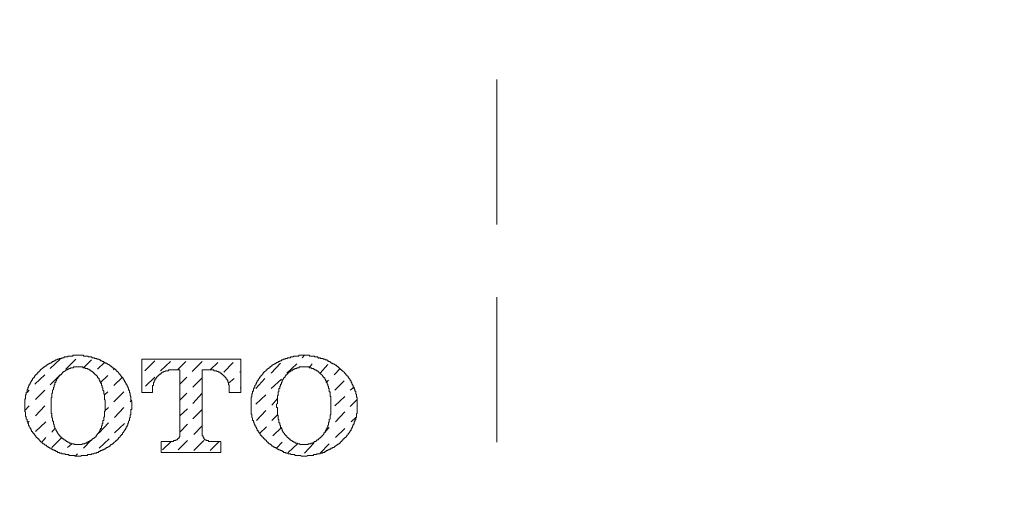
# Model space of a CAD drawing. Units: inches. Extents: x -483 to 1427, y -736 to 180.
# Drawn here: x 62 to 103, y -394 to -375 of the extents above; entities that cross this region are included whole.
import ezdxf

# ---------------------------------------------------------------- set-up
doc = ezdxf.new("R2010")
doc.units = ezdxf.units.IN
doc.header["$MEASUREMENT"] = 0
doc.layers.add('图层 1', color=7, linetype='Continuous')

msp = doc.modelspace()

# ---------------------------------------------------------------- linework, layer by layer
at = {"layer": '图层 1', "color": 7, "lineweight": 9}
for points in [[(81.536, -383.046), (81.536, -377.031)], [(81.536, -392.08), (81.536, -386.059)], [(64.169, -388.478), (64.138, -388.478), (64.103, -388.478), (64.069, -388.478), (64.034, -388.478), (64.006, -388.478), (63.972, -388.478), (63.94, -388.478), (63.94, -388.509), (63.909, -388.509), (63.878, -388.509), (63.843, -388.509), (63.809, -388.509), (63.784, -388.509), (63.749, -388.509), (63.718, -388.547), (63.686, -388.547), (63.652, -388.547), (63.621, -388.547), (63.589, -388.547), (63.589, -388.578), (63.555, -388.578), (63.517, -388.578), (63.489, -388.578), (63.489, -388.616), (63.458, -388.616), (63.426, -388.616), (63.392, -388.616), (63.361, -388.641), (63.329, -388.641), (63.301, -388.641), (63.301, -388.672), (63.27, -388.672), (63.235, -388.672), (63.204, -388.709), (63.17, -388.709), (63.138, -388.735), (63.104, -388.735), (63.072, -388.772), (63.044, -388.772), (63.044, -388.803), (63.007, -388.803), (62.975, -388.803), (62.975, -388.835), (62.941, -388.835), (62.913, -388.866), (62.878, -388.866), (62.878, -388.891), (62.847, -388.891), (62.819, -388.929), (62.784, -388.929), (62.784, -388.96), (62.753, -388.96), (62.718, -388.991), (62.687, -388.991), (62.687, -389.023), (62.653, -389.023), (62.653, -389.06), (62.621, -389.06), (62.621, -389.085)], [(65.713, -389.085), (65.713, -389.06), (65.676, -389.06), (65.676, -389.023), (65.644, -389.023), (65.613, -388.991), (65.582, -388.991), (65.582, -388.96), (65.547, -388.96), (65.547, -388.929), (65.516, -388.929), (65.488, -388.929), (65.488, -388.891), (65.456, -388.891), (65.456, -388.866), (65.422, -388.866), (65.391, -388.866), (65.391, -388.835), (65.359, -388.835), (65.359, -388.803), (65.325, -388.803), (65.29, -388.803), (65.29, -388.772), (65.259, -388.772), (65.231, -388.772), (65.231, -388.735), (65.196, -388.735), (65.165, -388.735), (65.165, -388.709), (65.131, -388.709), (65.096, -388.709), (65.096, -388.672), (65.068, -388.672), (65.033, -388.672), (65.033, -388.641), (65.005, -388.641), (64.974, -388.641), (64.94, -388.641), (64.94, -388.616), (64.908, -388.616), (64.874, -388.616), (64.842, -388.616), (64.842, -388.578), (64.808, -388.578), (64.777, -388.578), (64.748, -388.578), (64.714, -388.547), (64.683, -388.547), (64.651, -388.547), (64.62, -388.547), (64.582, -388.547), (64.582, -388.509), (64.551, -388.509), (64.523, -388.509), (64.488, -388.509), (64.457, -388.509), (64.423, -388.509), (64.391, -388.509), (64.391, -388.478), (64.36, -388.478), (64.326, -388.478), (64.294, -388.478), (64.263, -388.478), (64.232, -388.478), (64.2, -388.478), (64.169, -388.478)], [(73.529, -388.478), (73.495, -388.478), (73.463, -388.478), (73.429, -388.478), (73.398, -388.478), (73.366, -388.478), (73.335, -388.478), (73.304, -388.509), (73.272, -388.509), (73.241, -388.509), (73.21, -388.509), (73.175, -388.509), (73.144, -388.509), (73.109, -388.509), (73.109, -388.547), (73.078, -388.547), (73.044, -388.547), (73.012, -388.547), (72.981, -388.547), (72.981, -388.578), (72.95, -388.578), (72.915, -388.578), (72.884, -388.578), (72.852, -388.578), (72.852, -388.616), (72.821, -388.616), (72.79, -388.616), (72.759, -388.616), (72.759, -388.641), (72.727, -388.641), (72.693, -388.641), (72.661, -388.672), (72.627, -388.672), (72.599, -388.672), (72.599, -388.709), (72.561, -388.709), (72.53, -388.709), (72.53, -388.735), (72.499, -388.735), (72.464, -388.735), (72.464, -388.772), (72.433, -388.772), (72.401, -388.772), (72.401, -388.803), (72.373, -388.803), (72.339, -388.835), (72.307, -388.835), (72.307, -388.866), (72.276, -388.866), (72.242, -388.866), (72.242, -388.891), (72.21, -388.891), (72.21, -388.929), (72.176, -388.929), (72.145, -388.96), (72.116, -388.96), (72.116, -388.991), (72.082, -388.991), (72.082, -389.023), (72.051, -389.023), (72.013, -389.06), (72.013, -389.085), (71.982, -389.085)], [(73.463, -388.578), (73.56, -388.478)], [(75.102, -389.085), (75.07, -389.085), (75.07, -389.06), (75.039, -389.06), (75.039, -389.023), (75.008, -389.023), (75.008, -388.991), (74.976, -388.991), (74.976, -388.96), (74.945, -388.96), (74.914, -388.929), (74.882, -388.929), (74.882, -388.891), (74.848, -388.891), (74.813, -388.866), (74.785, -388.866), (74.785, -388.835), (74.751, -388.835), (74.72, -388.835), (74.72, -388.803), (74.685, -388.803), (74.654, -388.772), (74.619, -388.772), (74.619, -388.735), (74.585, -388.735), (74.557, -388.735), (74.557, -388.709), (74.525, -388.709), (74.494, -388.709), (74.494, -388.672), (74.463, -388.672), (74.431, -388.672), (74.397, -388.641), (74.366, -388.641), (74.331, -388.641), (74.331, -388.616), (74.303, -388.616), (74.272, -388.616), (74.237, -388.616), (74.206, -388.578), (74.171, -388.578), (74.137, -388.578), (74.106, -388.578), (74.106, -388.547), (74.074, -388.547), (74.046, -388.547), (74.012, -388.547), (73.98, -388.547), (73.98, -388.509), (73.946, -388.509), (73.914, -388.509), (73.88, -388.509), (73.849, -388.509), (73.82, -388.509), (73.786, -388.509), (73.755, -388.478), (73.72, -388.478), (73.692, -388.478), (73.658, -388.478), (73.623, -388.478), (73.592, -388.478), (73.56, -388.478), (73.529, -388.478)], [(74.137, -388.616), (74.171, -388.578)], [(63.007, -389.023), (63.426, -388.641)], [(64.169, -388.96), (64.138, -388.96), (64.103, -388.96), (64.069, -388.96), (64.034, -388.96), (64.006, -388.96), (63.972, -388.96), (63.972, -388.991), (63.94, -388.991), (63.909, -388.991), (63.878, -388.991), (63.843, -388.991), (63.843, -389.023), (63.809, -389.023), (63.784, -389.023), (63.784, -389.06), (63.749, -389.06), (63.718, -389.06), (63.718, -389.085), (63.686, -389.085), (63.652, -389.085), (63.652, -389.123), (63.621, -389.123), (63.589, -389.154), (63.555, -389.154), (63.555, -389.179), (63.517, -389.179), (63.517, -389.217), (63.489, -389.217), (63.489, -389.255), (63.458, -389.255), (63.458, -389.286), (63.426, -389.286), (63.426, -389.317), (63.392, -389.317), (63.392, -389.342), (63.361, -389.342), (63.361, -389.38), (63.329, -389.38), (63.329, -389.411), (63.329, -389.443), (63.301, -389.443), (63.301, -389.474), (63.27, -389.474), (63.27, -389.511), (63.27, -389.543), (63.235, -389.543), (63.235, -389.58), (63.235, -389.612), (63.204, -389.612), (63.204, -389.637)], [(63.652, -389.06), (64.069, -388.641)], [(65.131, -389.637), (65.096, -389.637), (65.096, -389.612), (65.096, -389.58), (65.068, -389.58), (65.068, -389.543), (65.068, -389.511), (65.033, -389.511), (65.033, -389.474), (65.033, -389.443), (65.005, -389.443), (65.005, -389.411), (64.974, -389.411), (64.974, -389.38), (64.974, -389.342), (64.94, -389.342), (64.94, -389.317), (64.908, -389.317), (64.908, -389.286), (64.874, -389.286), (64.874, -389.255), (64.842, -389.255), (64.842, -389.217), (64.808, -389.217), (64.808, -389.179), (64.777, -389.179), (64.748, -389.154), (64.714, -389.154), (64.714, -389.123), (64.683, -389.123), (64.651, -389.085), (64.62, -389.085), (64.62, -389.06), (64.582, -389.06), (64.551, -389.06), (64.551, -389.023), (64.523, -389.023), (64.488, -389.023), (64.457, -389.023), (64.457, -388.991), (64.423, -388.991), (64.391, -388.991), (64.36, -388.991), (64.36, -388.96), (64.326, -388.96), (64.294, -388.96), (64.263, -388.96), (64.232, -388.96), (64.2, -388.96), (64.169, -388.96)], [(64.391, -388.991), (64.714, -388.672)], [(64.974, -389.06), (65.259, -388.772)], [(66.807, -388.641), (66.807, -390.025)], [(66.807, -388.641), (70.92, -388.641)], [(66.935, -389.123), (67.352, -388.709)], [(67.577, -389.123), (67.997, -388.735)], [(68.282, -389.085), (68.639, -388.735)], [(68.899, -389.154), (69.316, -388.735)], [(69.638, -389.085), (69.958, -388.772)], [(70.215, -389.179), (70.603, -388.772)], [(70.92, -388.641), (70.92, -390.025)], [(72.176, -389.217), (72.561, -388.803)], [(73.529, -388.96), (73.495, -388.96), (73.463, -388.96), (73.429, -388.96), (73.398, -388.96), (73.366, -388.96), (73.335, -388.96), (73.335, -388.991), (73.304, -388.991), (73.272, -388.991), (73.241, -388.991), (73.241, -389.023), (73.21, -389.023), (73.175, -389.023), (73.144, -389.06), (73.109, -389.06), (73.078, -389.085), (73.044, -389.085), (73.044, -389.123), (73.012, -389.123), (72.981, -389.123), (72.981, -389.154), (72.95, -389.154), (72.95, -389.179), (72.915, -389.179), (72.884, -389.217), (72.852, -389.217), (72.852, -389.255), (72.821, -389.255), (72.821, -389.286), (72.79, -389.286), (72.79, -389.317), (72.759, -389.342), (72.759, -389.38), (72.727, -389.38), (72.727, -389.411), (72.693, -389.411), (72.693, -389.443), (72.693, -389.474), (72.661, -389.474), (72.661, -389.511), (72.627, -389.511), (72.627, -389.543), (72.627, -389.58), (72.599, -389.612), (72.599, -389.637)], [(72.821, -389.217), (73.241, -388.835)], [(74.494, -389.637), (74.494, -389.612), (74.463, -389.612), (74.463, -389.58), (74.463, -389.543), (74.431, -389.511), (74.431, -389.474), (74.397, -389.474), (74.397, -389.443), (74.397, -389.411), (74.366, -389.411), (74.366, -389.38), (74.331, -389.38), (74.331, -389.342), (74.303, -389.342), (74.303, -389.317), (74.272, -389.286), (74.237, -389.255), (74.206, -389.217), (74.171, -389.217), (74.171, -389.179), (74.137, -389.179), (74.137, -389.154), (74.106, -389.154), (74.106, -389.123), (74.074, -389.123), (74.046, -389.123), (74.046, -389.085), (74.012, -389.085), (73.98, -389.085), (73.98, -389.06), (73.946, -389.06), (73.914, -389.023), (73.88, -389.023), (73.849, -389.023), (73.849, -388.991), (73.82, -388.991), (73.786, -388.991), (73.755, -388.991), (73.755, -388.96), (73.72, -388.96), (73.692, -388.96), (73.658, -388.96), (73.623, -388.96), (73.592, -388.96), (73.56, -388.96), (73.529, -388.96)], [(73.755, -388.991), (73.88, -388.835)], [(74.206, -389.217), (74.525, -388.866)], [(62.621, -389.085), (62.59, -389.085), (62.59, -389.123), (62.562, -389.123), (62.562, -389.154), (62.527, -389.154), (62.527, -389.179), (62.493, -389.179), (62.493, -389.217), (62.462, -389.217), (62.462, -389.255), (62.427, -389.255), (62.427, -389.286), (62.396, -389.286), (62.396, -389.317), (62.365, -389.317), (62.365, -389.342), (62.336, -389.38), (62.336, -389.411), (62.302, -389.411), (62.302, -389.443), (62.267, -389.443), (62.267, -389.474), (62.267, -389.511), (62.236, -389.511), (62.236, -389.543), (62.205, -389.58), (62.205, -389.612), (62.173, -389.637), (62.173, -389.674), (62.139, -389.674), (62.139, -389.699), (62.139, -389.737), (62.108, -389.762), (62.108, -389.8), (62.076, -389.831), (62.076, -389.862), (62.076, -389.894), (62.045, -389.894), (62.045, -389.925), (62.045, -389.963), (62.045, -389.988), (62.014, -390.025), (62.014, -390.05), (62.014, -390.088), (62.014, -390.119), (61.982, -390.119), (61.982, -390.144), (61.982, -390.182), (61.982, -390.207), (61.982, -390.244), (61.982, -390.276), (61.948, -390.313), (61.948, -390.345), (61.948, -390.376), (61.948, -390.414), (61.948, -390.439), (61.948, -390.476), (61.948, -390.508), (61.948, -390.545), (61.948, -390.57), (61.948, -390.602), (61.948, -390.639), (61.948, -390.67), (61.948, -390.702), (61.948, -390.733), (61.948, -390.771), (61.948, -390.796), (61.948, -390.827), (61.982, -390.827), (61.982, -390.858), (61.982, -390.89), (61.982, -390.921), (61.982, -390.952), (61.982, -390.99), (61.982, -391.015), (62.014, -391.015), (62.014, -391.053), (62.014, -391.078), (62.014, -391.109), (62.045, -391.147), (62.045, -391.178), (62.045, -391.216), (62.076, -391.241), (62.076, -391.278), (62.076, -391.31), (62.108, -391.31), (62.108, -391.341), (62.108, -391.372), (62.139, -391.41), (62.139, -391.447), (62.173, -391.472), (62.173, -391.51), (62.205, -391.51), (62.205, -391.535), (62.205, -391.566), (62.236, -391.566), (62.236, -391.604), (62.236, -391.635), (62.267, -391.635), (62.267, -391.667), (62.302, -391.692), (62.302, -391.729), (62.336, -391.729), (62.336, -391.761), (62.365, -391.761), (62.365, -391.798), (62.396, -391.823), (62.427, -391.855), (62.427, -391.886), (62.462, -391.886), (62.462, -391.917), (62.493, -391.917), (62.493, -391.949), (62.527, -391.949), (62.527, -391.98), (62.562, -391.98), (62.562, -392.018), (62.59, -392.018), (62.59, -392.049), (62.621, -392.049)], [(62.365, -389.674), (62.784, -389.286)], [(63.007, -389.699), (63.426, -389.286)], [(65.096, -389.612), (65.391, -389.317)], [(65.613, -389.085), (65.676, -389.06)], [(65.644, -389.737), (66.001, -389.38)], [(65.713, -392.049), (65.741, -392.018), (65.776, -392.018), (65.776, -391.98), (65.807, -391.98), (65.807, -391.949), (65.842, -391.949), (65.842, -391.917), (65.873, -391.886), (65.904, -391.855), (65.904, -391.823), (65.939, -391.823), (65.939, -391.798), (65.967, -391.798), (65.967, -391.761), (66.001, -391.761), (66.001, -391.729), (66.001, -391.692), (66.03, -391.692), (66.03, -391.667), (66.064, -391.667), (66.064, -391.635), (66.095, -391.604), (66.095, -391.566), (66.127, -391.566), (66.127, -391.535), (66.127, -391.51), (66.161, -391.51), (66.161, -391.472), (66.161, -391.447), (66.193, -391.447), (66.193, -391.41), (66.193, -391.372), (66.23, -391.372), (66.23, -391.341), (66.23, -391.31), (66.258, -391.278), (66.258, -391.241), (66.258, -391.216), (66.29, -391.178), (66.29, -391.147), (66.29, -391.109), (66.29, -391.078), (66.324, -391.078), (66.324, -391.053), (66.324, -391.015), (66.324, -390.99), (66.324, -390.952), (66.355, -390.952), (66.355, -390.921), (66.355, -390.89), (66.355, -390.858), (66.355, -390.827), (66.355, -390.796), (66.355, -390.771), (66.355, -390.733), (66.387, -390.733), (66.387, -390.702), (66.387, -390.67), (66.387, -390.639), (66.387, -390.602), (66.387, -390.57), (66.387, -390.545), (66.387, -390.508), (66.387, -390.476), (66.387, -390.439), (66.387, -390.414), (66.355, -390.376), (66.355, -390.345), (66.355, -390.313), (66.355, -390.276), (66.355, -390.244), (66.355, -390.207), (66.355, -390.182), (66.324, -390.144), (66.324, -390.119), (66.324, -390.088), (66.324, -390.05), (66.29, -390.025), (66.29, -389.988), (66.29, -389.963), (66.29, -389.925), (66.258, -389.925), (66.258, -389.894), (66.258, -389.862), (66.258, -389.831), (66.23, -389.831), (66.23, -389.8), (66.23, -389.762), (66.193, -389.762), (66.193, -389.737), (66.193, -389.699), (66.161, -389.699), (66.161, -389.674), (66.161, -389.637), (66.127, -389.637), (66.127, -389.612), (66.127, -389.58), (66.095, -389.58), (66.095, -389.543), (66.095, -389.511), (66.064, -389.511), (66.064, -389.474), (66.03, -389.474), (66.03, -389.443), (66.03, -389.411), (66.001, -389.411), (66.001, -389.38), (65.967, -389.38), (65.967, -389.342), (65.939, -389.342), (65.939, -389.317), (65.904, -389.286), (65.904, -389.255), (65.873, -389.255), (65.873, -389.217), (65.842, -389.217), (65.842, -389.179), (65.807, -389.179), (65.807, -389.154), (65.776, -389.154), (65.776, -389.123), (65.741, -389.123), (65.741, -389.085), (65.713, -389.085)], [(66.966, -389.762), (67.352, -389.38)], [(68.028, -389.085), (67.997, -389.085), (67.962, -389.085), (67.934, -389.085), (67.9, -389.123), (67.869, -389.123), (67.834, -389.123), (67.803, -389.123), (67.768, -389.154), (67.734, -389.154), (67.706, -389.154), (67.706, -389.179), (67.671, -389.179), (67.643, -389.179), (67.643, -389.217), (67.609, -389.217), (67.577, -389.255), (67.546, -389.255), (67.546, -389.286), (67.511, -389.286), (67.511, -389.317), (67.48, -389.317), (67.48, -389.342), (67.449, -389.342), (67.449, -389.38), (67.417, -389.38), (67.417, -389.411), (67.383, -389.443), (67.383, -389.474), (67.352, -389.474), (67.352, -389.511), (67.352, -389.543), (67.32, -389.543), (67.32, -389.58), (67.32, -389.612), (67.286, -389.612), (67.286, -389.637), (67.286, -389.674), (67.286, -389.699), (67.286, -389.737), (67.251, -389.737), (67.251, -389.762), (67.251, -389.8), (67.251, -389.831), (67.251, -389.862)], [(68.028, -389.085), (68.385, -389.085)], [(68.385, -389.085), (68.385, -391.761)], [(68.385, -389.674), (68.67, -389.38)], [(69.316, -389.085), (69.316, -391.761)], [(69.316, -389.085), (69.67, -389.085)], [(70.437, -389.862), (70.437, -389.831), (70.437, -389.8), (70.437, -389.762), (70.437, -389.737), (70.437, -389.699), (70.406, -389.699), (70.406, -389.674), (70.406, -389.637), (70.406, -389.612), (70.375, -389.58), (70.375, -389.543), (70.375, -389.511), (70.343, -389.511), (70.343, -389.474), (70.309, -389.474), (70.309, -389.443), (70.309, -389.411), (70.277, -389.411), (70.277, -389.38), (70.246, -389.38), (70.246, -389.342), (70.215, -389.342), (70.215, -389.317), (70.184, -389.317), (70.184, -389.286), (70.152, -389.286), (70.152, -389.255), (70.121, -389.255), (70.121, -389.217), (70.09, -389.217), (70.055, -389.217), (70.055, -389.179), (70.021, -389.179), (69.989, -389.179), (69.989, -389.154), (69.958, -389.154), (69.923, -389.154), (69.923, -389.123), (69.892, -389.123), (69.861, -389.123), (69.826, -389.123), (69.795, -389.123), (69.795, -389.085), (69.764, -389.085), (69.732, -389.085), (69.701, -389.085), (69.67, -389.085)], [(70.857, -389.179), (70.92, -389.154)], [(72.013, -389.085), (71.982, -389.085), (71.95, -389.123), (71.919, -389.154), (71.888, -389.179), (71.859, -389.179), (71.859, -389.217), (71.825, -389.217), (71.825, -389.255), (71.791, -389.286), (71.791, -389.317), (71.759, -389.317), (71.759, -389.342), (71.725, -389.342), (71.725, -389.38), (71.693, -389.411), (71.693, -389.443), (71.662, -389.443), (71.662, -389.474), (71.634, -389.474), (71.634, -389.511), (71.634, -389.543), (71.599, -389.543), (71.599, -389.58), (71.565, -389.612), (71.565, -389.637), (71.537, -389.674), (71.537, -389.699), (71.502, -389.737), (71.502, -389.762), (71.502, -389.8), (71.468, -389.8), (71.468, -389.831), (71.468, -389.862), (71.437, -389.862), (71.437, -389.894), (71.437, -389.925), (71.437, -389.963), (71.405, -389.963), (71.405, -389.988), (71.405, -390.025), (71.405, -390.05), (71.374, -390.088), (71.374, -390.119), (71.374, -390.144), (71.374, -390.182), (71.374, -390.207), (71.339, -390.207), (71.339, -390.244), (71.339, -390.276), (71.339, -390.313), (71.339, -390.345), (71.339, -390.376), (71.339, -390.414), (71.339, -390.439), (71.339, -390.476), (71.339, -390.508), (71.339, -390.545), (71.339, -390.57), (71.339, -390.602), (71.339, -390.639), (71.339, -390.67), (71.339, -390.702), (71.339, -390.733), (71.339, -390.771), (71.339, -390.796), (71.339, -390.827), (71.339, -390.858), (71.339, -390.89), (71.339, -390.921), (71.374, -390.921), (71.374, -390.952), (71.374, -390.99), (71.374, -391.015), (71.374, -391.053), (71.405, -391.078), (71.405, -391.109), (71.405, -391.147), (71.405, -391.178), (71.437, -391.178), (71.437, -391.216), (71.437, -391.241), (71.468, -391.278), (71.468, -391.31), (71.468, -391.341), (71.502, -391.341), (71.502, -391.372), (71.502, -391.41), (71.537, -391.41), (71.537, -391.447), (71.537, -391.472), (71.565, -391.472), (71.565, -391.51), (71.565, -391.535), (71.599, -391.535), (71.599, -391.566), (71.599, -391.604), (71.634, -391.604), (71.634, -391.635), (71.662, -391.667), (71.662, -391.692), (71.693, -391.692), (71.693, -391.729), (71.725, -391.729), (71.725, -391.761), (71.725, -391.798), (71.759, -391.798), (71.759, -391.823), (71.791, -391.823), (71.791, -391.855), (71.825, -391.855), (71.825, -391.886), (71.859, -391.886), (71.859, -391.917), (71.888, -391.949), (71.919, -391.949), (71.919, -391.98), (71.95, -391.98), (71.95, -392.018), (71.982, -392.018), (71.982, -392.049), (72.013, -392.049)], [(74.785, -389.286), (75.039, -389.023)], [(75.07, -392.049), (75.102, -392.049), (75.102, -392.018), (75.136, -392.018), (75.136, -391.98), (75.167, -391.98), (75.167, -391.949), (75.199, -391.949), (75.199, -391.917), (75.236, -391.917), (75.236, -391.886), (75.271, -391.886), (75.271, -391.855), (75.302, -391.855), (75.302, -391.823), (75.33, -391.823), (75.33, -391.798), (75.365, -391.761), (75.365, -391.729), (75.396, -391.729), (75.396, -391.692), (75.427, -391.692), (75.427, -391.667), (75.459, -391.635), (75.459, -391.604), (75.49, -391.604), (75.49, -391.566), (75.49, -391.535), (75.525, -391.535), (75.525, -391.51), (75.525, -391.472), (75.553, -391.472), (75.553, -391.447), (75.553, -391.41), (75.584, -391.41), (75.584, -391.372), (75.584, -391.341), (75.615, -391.341), (75.615, -391.31), (75.615, -391.278), (75.615, -391.241), (75.65, -391.241), (75.65, -391.216), (75.65, -391.178), (75.684, -391.147), (75.684, -391.109), (75.684, -391.078), (75.684, -391.053), (75.716, -391.053), (75.716, -391.015), (75.716, -390.99), (75.716, -390.952), (75.716, -390.921), (75.716, -390.89), (75.75, -390.89), (75.75, -390.858), (75.75, -390.827), (75.75, -390.796), (75.75, -390.771), (75.75, -390.733), (75.75, -390.702), (75.75, -390.67), (75.75, -390.639), (75.75, -390.602), (75.75, -390.57), (75.75, -390.545), (75.75, -390.508), (75.75, -390.476), (75.75, -390.439), (75.75, -390.414), (75.75, -390.376), (75.75, -390.345), (75.75, -390.313), (75.75, -390.276), (75.75, -390.244), (75.716, -390.207), (75.716, -390.182), (75.716, -390.144), (75.716, -390.119), (75.716, -390.088), (75.684, -390.088), (75.684, -390.05), (75.684, -390.025), (75.684, -389.988), (75.684, -389.963), (75.65, -389.963), (75.65, -389.925), (75.65, -389.894), (75.615, -389.862), (75.615, -389.831), (75.615, -389.8), (75.584, -389.8), (75.584, -389.762), (75.584, -389.737), (75.553, -389.699), (75.553, -389.674), (75.525, -389.674), (75.525, -389.637), (75.525, -389.612), (75.49, -389.612), (75.49, -389.58), (75.49, -389.543), (75.459, -389.543), (75.459, -389.511), (75.459, -389.474), (75.427, -389.474), (75.427, -389.443), (75.396, -389.443), (75.396, -389.411), (75.365, -389.38), (75.365, -389.342), (75.33, -389.342), (75.33, -389.317), (75.302, -389.317), (75.302, -389.286), (75.271, -389.286), (75.271, -389.255), (75.236, -389.217), (75.199, -389.179), (75.167, -389.154), (75.136, -389.123), (75.102, -389.123), (75.102, -389.085), (75.07, -389.085)], [(63.204, -389.637), (63.204, -389.674), (63.204, -389.699), (63.17, -389.699), (63.17, -389.737), (63.17, -389.762), (63.17, -389.8), (63.138, -389.8), (63.138, -389.831), (63.138, -389.862), (63.138, -389.894), (63.104, -389.925), (63.104, -389.963), (63.104, -389.988), (63.104, -390.025), (63.104, -390.05), (63.072, -390.05), (63.072, -390.088), (63.072, -390.119), (63.072, -390.144), (63.072, -390.182), (63.072, -390.207), (63.072, -390.244), (63.044, -390.244), (63.044, -390.276), (63.044, -390.313), (63.044, -390.345), (63.044, -390.376), (63.044, -390.414), (63.044, -390.439), (63.044, -390.476), (63.044, -390.508), (63.044, -390.545), (63.044, -390.57), (63.044, -390.602), (63.044, -390.639), (63.044, -390.67), (63.044, -390.702), (63.044, -390.733), (63.044, -390.771), (63.044, -390.796), (63.044, -390.827), (63.044, -390.858), (63.044, -390.89), (63.072, -390.89), (63.072, -390.921), (63.072, -390.952), (63.072, -390.99), (63.072, -391.015), (63.072, -391.053), (63.072, -391.078), (63.104, -391.078), (63.104, -391.109), (63.104, -391.147), (63.104, -391.178), (63.104, -391.216), (63.138, -391.216), (63.138, -391.241), (63.138, -391.278), (63.138, -391.31), (63.138, -391.341), (63.17, -391.341), (63.17, -391.372), (63.17, -391.41), (63.17, -391.447), (63.204, -391.447), (63.204, -391.472)], [(65.131, -391.472), (65.131, -391.447), (65.131, -391.41), (65.165, -391.41), (65.165, -391.372), (65.165, -391.341), (65.165, -391.31), (65.196, -391.31), (65.196, -391.278), (65.196, -391.241), (65.196, -391.216), (65.196, -391.178), (65.231, -391.178), (65.231, -391.147), (65.231, -391.109), (65.231, -391.078), (65.231, -391.053), (65.259, -391.015), (65.259, -390.99), (65.259, -390.952), (65.259, -390.921), (65.259, -390.89), (65.259, -390.858), (65.259, -390.827), (65.259, -390.796), (65.29, -390.796), (65.29, -390.771), (65.29, -390.733), (65.29, -390.702), (65.29, -390.67), (65.29, -390.639), (65.29, -390.602), (65.29, -390.57), (65.29, -390.545), (65.29, -390.508), (65.29, -390.476), (65.29, -390.439), (65.29, -390.414), (65.29, -390.376), (65.29, -390.345), (65.259, -390.313), (65.259, -390.276), (65.259, -390.244), (65.259, -390.207), (65.259, -390.182), (65.259, -390.144), (65.259, -390.119), (65.259, -390.088), (65.231, -390.088), (65.231, -390.05), (65.231, -390.025), (65.231, -389.988), (65.231, -389.963), (65.196, -389.925), (65.196, -389.894), (65.196, -389.862), (65.196, -389.831), (65.165, -389.831), (65.165, -389.8), (65.165, -389.762), (65.165, -389.737), (65.131, -389.737), (65.131, -389.699), (65.131, -389.674), (65.131, -389.637)], [(68.927, -389.8), (69.316, -389.411)], [(70.406, -389.637), (70.635, -389.443)], [(71.537, -389.862), (71.919, -389.443)], [(72.176, -389.862), (72.599, -389.474)], [(72.599, -389.637), (72.599, -389.674), (72.561, -389.674), (72.561, -389.699), (72.561, -389.737), (72.561, -389.762), (72.53, -389.762), (72.53, -389.8), (72.53, -389.831), (72.53, -389.862), (72.499, -389.862), (72.499, -389.894), (72.499, -389.925), (72.499, -389.963), (72.499, -389.988), (72.464, -389.988), (72.464, -390.025), (72.464, -390.05), (72.464, -390.088), (72.464, -390.119), (72.464, -390.144), (72.433, -390.144), (72.433, -390.182), (72.433, -390.207), (72.433, -390.244), (72.433, -390.276), (72.433, -390.313), (72.433, -390.345), (72.433, -390.376), (72.433, -390.414), (72.433, -390.439), (72.433, -390.476), (72.401, -390.508), (72.401, -390.545), (72.401, -390.57), (72.401, -390.602), (72.401, -390.639), (72.433, -390.639), (72.433, -390.67), (72.433, -390.702), (72.433, -390.733), (72.433, -390.771), (72.433, -390.796), (72.433, -390.827), (72.433, -390.858), (72.433, -390.89), (72.433, -390.921), (72.433, -390.952), (72.464, -390.99), (72.464, -391.015), (72.464, -391.053), (72.464, -391.078), (72.464, -391.109), (72.464, -391.147), (72.499, -391.147), (72.499, -391.178), (72.499, -391.216), (72.499, -391.241), (72.499, -391.278), (72.53, -391.278), (72.53, -391.31), (72.53, -391.341), (72.53, -391.372), (72.561, -391.372), (72.561, -391.41), (72.561, -391.447), (72.561, -391.472), (72.599, -391.472)], [(74.463, -389.612), (74.557, -389.511)], [(74.494, -391.472), (74.525, -391.447), (74.525, -391.41), (74.525, -391.372), (74.557, -391.372), (74.557, -391.341), (74.557, -391.31), (74.557, -391.278), (74.585, -391.241), (74.585, -391.216), (74.585, -391.178), (74.585, -391.147), (74.619, -391.109), (74.619, -391.078), (74.619, -391.053), (74.619, -391.015), (74.619, -390.99), (74.619, -390.952), (74.654, -390.952), (74.654, -390.921), (74.654, -390.89), (74.654, -390.858), (74.654, -390.827), (74.654, -390.796), (74.654, -390.771), (74.654, -390.733), (74.654, -390.702), (74.654, -390.67), (74.654, -390.639), (74.654, -390.602), (74.654, -390.57), (74.654, -390.545), (74.654, -390.508), (74.654, -390.476), (74.654, -390.439), (74.654, -390.414), (74.654, -390.376), (74.654, -390.345), (74.654, -390.313), (74.654, -390.276), (74.654, -390.244), (74.654, -390.207), (74.654, -390.182), (74.619, -390.182), (74.619, -390.144), (74.619, -390.119), (74.619, -390.088), (74.619, -390.05), (74.619, -390.025), (74.619, -389.988), (74.585, -389.988), (74.585, -389.963), (74.585, -389.925), (74.585, -389.894), (74.585, -389.862), (74.557, -389.862), (74.557, -389.831), (74.557, -389.8), (74.557, -389.762), (74.525, -389.762), (74.525, -389.737), (74.525, -389.699), (74.525, -389.674), (74.494, -389.674), (74.494, -389.637)], [(74.813, -389.925), (75.199, -389.543)], [(75.459, -389.925), (75.615, -389.8)], [(62.045, -390.025), (62.139, -389.925)], [(62.396, -390.313), (62.784, -389.925)], [(65.259, -390.119), (65.391, -389.988)], [(65.644, -390.414), (66.064, -389.988)], [(66.807, -390.025), (67.251, -390.025)], [(67.251, -389.862), (67.251, -390.025)], [(68.385, -390.345), (68.67, -390.05)], [(68.927, -390.476), (69.316, -390.05)], [(70.437, -389.862), (70.437, -390.025)], [(70.437, -390.025), (70.92, -390.025)], [(70.888, -389.831), (70.92, -389.831)], [(71.537, -390.508), (71.95, -390.119)], [(74.813, -390.57), (75.236, -390.182)], [(61.948, -390.771), (62.139, -390.57)], [(62.396, -390.99), (62.784, -390.57)], [(66.324, -390.414), (66.387, -390.345)], [(72.21, -390.545), (72.433, -390.276)], [(75.459, -390.602), (75.75, -390.313)], [(63.044, -390.99), (63.072, -390.99)], [(65.29, -390.771), (65.422, -390.639)], [(65.676, -391.053), (66.064, -390.639)], [(68.385, -390.99), (68.699, -390.702)], [(68.927, -391.109), (69.316, -390.733)], [(71.565, -391.178), (71.95, -390.771)], [(72.21, -391.178), (72.433, -390.952)], [(74.848, -391.241), (75.236, -390.827)], [(62.076, -391.31), (62.139, -391.216)], [(62.396, -391.635), (62.819, -391.241)], [(65.033, -391.692), (65.422, -391.278)], [(65.676, -391.692), (66.095, -391.31)], [(68.385, -391.667), (68.699, -391.341)], [(68.962, -391.761), (69.316, -391.41)], [(71.693, -391.729), (71.982, -391.447)], [(75.49, -391.241), (75.684, -391.053)], [(63.072, -391.667), (63.204, -391.51)], [(63.204, -391.472), (63.204, -391.51), (63.235, -391.535), (63.235, -391.566), (63.235, -391.604), (63.27, -391.604), (63.27, -391.635), (63.301, -391.635), (63.301, -391.667), (63.301, -391.692), (63.329, -391.692), (63.329, -391.729), (63.361, -391.761), (63.361, -391.798), (63.392, -391.798), (63.392, -391.823), (63.426, -391.823), (63.426, -391.855), (63.458, -391.855), (63.458, -391.886), (63.489, -391.886), (63.489, -391.917), (63.517, -391.917), (63.517, -391.949), (63.555, -391.949), (63.589, -391.98), (63.621, -391.98), (63.621, -392.018), (63.652, -392.018), (63.686, -392.049), (63.718, -392.049), (63.718, -392.08), (63.749, -392.08), (63.784, -392.08), (63.809, -392.118), (63.843, -392.118), (63.878, -392.118), (63.878, -392.149), (63.909, -392.149), (63.94, -392.149), (63.972, -392.149), (64.006, -392.149), (64.006, -392.18), (64.034, -392.18), (64.069, -392.18), (64.103, -392.18), (64.138, -392.18), (64.169, -392.18)], [(64.169, -392.18), (64.2, -392.18), (64.232, -392.18), (64.263, -392.18), (64.294, -392.18), (64.326, -392.18), (64.326, -392.149), (64.36, -392.149), (64.391, -392.149), (64.423, -392.149), (64.457, -392.118), (64.488, -392.118), (64.523, -392.118), (64.523, -392.08), (64.551, -392.08), (64.582, -392.08), (64.582, -392.049), (64.62, -392.049), (64.651, -392.049), (64.651, -392.018), (64.683, -392.018), (64.714, -392.018), (64.714, -391.98), (64.748, -391.98), (64.748, -391.949), (64.777, -391.949), (64.808, -391.917), (64.842, -391.917), (64.842, -391.886), (64.874, -391.886), (64.874, -391.855), (64.908, -391.855), (64.908, -391.823), (64.94, -391.798), (64.94, -391.761), (64.974, -391.761), (64.974, -391.729), (65.005, -391.729), (65.005, -391.692), (65.033, -391.667), (65.033, -391.635), (65.068, -391.635), (65.068, -391.604), (65.068, -391.566), (65.096, -391.566), (65.096, -391.535), (65.096, -391.51), (65.131, -391.51), (65.131, -391.472)], [(68.094, -392.049), (68.122, -392.049), (68.122, -392.018), (68.157, -392.018), (68.188, -392.018), (68.222, -392.018), (68.222, -391.98), (68.251, -391.98), (68.282, -391.98), (68.282, -391.949), (68.313, -391.949), (68.313, -391.917), (68.351, -391.917), (68.351, -391.886), (68.351, -391.855), (68.385, -391.855), (68.385, -391.823), (68.385, -391.798), (68.385, -391.761)], [(69.316, -391.761), (69.316, -391.798), (69.316, -391.823), (69.347, -391.823), (69.347, -391.855), (69.347, -391.886), (69.378, -391.886), (69.378, -391.917), (69.378, -391.949), (69.413, -391.949), (69.413, -391.98), (69.441, -391.98), (69.476, -391.98), (69.476, -392.018), (69.507, -392.018), (69.538, -392.018), (69.57, -392.018), (69.57, -392.049), (69.604, -392.049)], [(72.242, -391.823), (72.599, -391.472)], [(72.599, -391.472), (72.599, -391.51), (72.599, -391.535), (72.627, -391.535), (72.627, -391.566), (72.627, -391.604), (72.661, -391.635), (72.661, -391.667), (72.693, -391.667), (72.693, -391.692), (72.727, -391.729), (72.727, -391.761), (72.759, -391.761), (72.759, -391.798), (72.79, -391.798), (72.79, -391.823), (72.821, -391.823), (72.821, -391.855), (72.852, -391.886), (72.884, -391.886), (72.884, -391.917), (72.915, -391.917), (72.915, -391.949), (72.95, -391.949), (72.95, -391.98), (72.981, -391.98), (73.012, -392.018), (73.044, -392.018), (73.044, -392.049), (73.078, -392.049), (73.109, -392.049), (73.109, -392.08), (73.144, -392.08), (73.175, -392.08), (73.175, -392.118), (73.21, -392.118), (73.241, -392.118), (73.272, -392.118), (73.272, -392.149), (73.304, -392.149), (73.335, -392.149), (73.366, -392.149), (73.366, -392.18), (73.398, -392.18), (73.429, -392.18), (73.463, -392.18), (73.495, -392.18), (73.529, -392.18)], [(73.529, -392.18), (73.56, -392.18), (73.592, -392.18), (73.623, -392.18), (73.658, -392.18), (73.692, -392.18), (73.72, -392.149), (73.755, -392.149), (73.786, -392.149), (73.82, -392.149), (73.82, -392.118), (73.849, -392.118), (73.88, -392.118), (73.914, -392.118), (73.914, -392.08), (73.946, -392.08), (73.98, -392.08), (73.98, -392.049), (74.012, -392.049), (74.046, -392.049), (74.046, -392.018), (74.074, -392.018), (74.074, -391.98), (74.106, -391.98), (74.137, -391.98), (74.137, -391.949), (74.171, -391.949), (74.171, -391.917), (74.206, -391.917), (74.206, -391.886), (74.237, -391.886), (74.237, -391.855), (74.272, -391.855), (74.272, -391.823), (74.303, -391.823), (74.303, -391.798), (74.331, -391.798), (74.331, -391.761), (74.366, -391.761), (74.366, -391.729), (74.366, -391.692), (74.397, -391.692), (74.397, -391.667), (74.431, -391.667), (74.431, -391.635), (74.431, -391.604), (74.463, -391.604), (74.463, -391.566), (74.463, -391.535), (74.494, -391.535), (74.494, -391.51), (74.494, -391.472)], [(74.397, -391.667), (74.585, -391.472)], [(74.848, -391.886), (75.236, -391.51)], [(62.621, -392.049), (62.621, -392.08), (62.653, -392.08), (62.687, -392.118), (62.718, -392.149), (62.753, -392.149), (62.753, -392.18), (62.784, -392.18), (62.784, -392.212), (62.819, -392.212), (62.847, -392.212), (62.847, -392.243), (62.878, -392.243), (62.878, -392.274), (62.913, -392.274), (62.941, -392.274), (62.941, -392.306), (62.975, -392.306), (62.975, -392.337), (63.007, -392.337), (63.044, -392.337), (63.044, -392.368), (63.072, -392.368), (63.104, -392.368), (63.104, -392.4), (63.138, -392.4), (63.17, -392.4), (63.17, -392.431), (63.204, -392.431), (63.235, -392.431), (63.235, -392.475), (63.27, -392.475), (63.301, -392.475), (63.329, -392.506), (63.361, -392.506), (63.392, -392.506), (63.392, -392.544), (63.426, -392.544), (63.458, -392.544), (63.489, -392.544), (63.489, -392.563), (63.517, -392.563), (63.555, -392.563), (63.589, -392.563), (63.621, -392.563), (63.621, -392.594), (63.652, -392.594), (63.686, -392.594), (63.718, -392.594), (63.749, -392.594), (63.784, -392.594), (63.784, -392.632), (63.809, -392.632), (63.843, -392.632), (63.878, -392.632), (63.909, -392.632), (63.94, -392.632), (63.972, -392.632), (64.006, -392.632), (64.034, -392.632), (64.034, -392.663), (64.069, -392.663), (64.103, -392.663), (64.138, -392.663), (64.169, -392.663)], [(62.653, -392.08), (62.819, -391.886)], [(63.072, -392.306), (63.489, -391.886)], [(63.718, -392.306), (63.909, -392.149)], [(64.169, -392.663), (64.2, -392.663), (64.232, -392.663), (64.263, -392.663), (64.294, -392.663), (64.294, -392.632), (64.326, -392.632), (64.36, -392.632), (64.391, -392.632), (64.423, -392.632), (64.457, -392.632), (64.488, -392.632), (64.523, -392.632), (64.551, -392.632), (64.551, -392.594), (64.582, -392.594), (64.62, -392.594), (64.651, -392.594), (64.683, -392.594), (64.714, -392.594), (64.714, -392.563), (64.748, -392.563), (64.777, -392.563), (64.808, -392.563), (64.842, -392.544), (64.874, -392.544), (64.908, -392.544), (64.94, -392.506), (64.974, -392.506), (65.005, -392.506), (65.005, -392.475), (65.033, -392.475), (65.068, -392.475), (65.096, -392.431), (65.131, -392.431), (65.165, -392.431), (65.165, -392.4), (65.196, -392.4), (65.231, -392.4), (65.231, -392.368), (65.259, -392.368), (65.29, -392.368), (65.29, -392.337), (65.325, -392.337), (65.359, -392.306), (65.391, -392.306), (65.391, -392.274), (65.422, -392.274), (65.456, -392.274), (65.456, -392.243), (65.488, -392.243), (65.488, -392.212), (65.516, -392.212), (65.516, -392.18), (65.547, -392.18), (65.582, -392.18), (65.582, -392.149), (65.613, -392.149), (65.613, -392.118), (65.644, -392.118), (65.644, -392.08), (65.676, -392.08), (65.713, -392.049)], [(64.391, -392.337), (64.714, -391.98)], [(65.033, -392.337), (65.456, -391.949)], [(67.609, -392.049), (68.094, -392.049)], [(67.609, -392.049), (67.609, -392.506)], [(67.671, -392.4), (68.028, -392.049)], [(68.313, -392.4), (68.699, -392.018)], [(68.962, -392.431), (69.378, -392.018)], [(69.604, -392.049), (70.09, -392.049)], [(69.638, -392.431), (70.021, -392.049)], [(70.09, -392.049), (70.09, -392.506)], [(71.982, -392.049), (72.013, -392.049), (72.013, -392.08), (72.051, -392.08), (72.051, -392.118), (72.082, -392.118), (72.082, -392.149), (72.116, -392.149), (72.145, -392.18), (72.176, -392.18), (72.176, -392.212), (72.21, -392.212), (72.21, -392.243), (72.242, -392.243), (72.276, -392.274), (72.307, -392.274), (72.307, -392.306), (72.339, -392.306), (72.373, -392.306), (72.373, -392.337), (72.401, -392.337), (72.433, -392.368), (72.464, -392.368), (72.499, -392.4), (72.53, -392.4), (72.561, -392.431), (72.599, -392.431), (72.627, -392.431), (72.627, -392.475), (72.661, -392.475), (72.693, -392.475), (72.693, -392.506), (72.727, -392.506), (72.759, -392.506), (72.79, -392.506), (72.79, -392.544), (72.821, -392.544), (72.852, -392.544), (72.884, -392.544), (72.884, -392.563), (72.915, -392.563), (72.95, -392.563), (72.981, -392.563), (73.012, -392.594), (73.044, -392.594), (73.078, -392.594), (73.109, -392.594), (73.144, -392.594), (73.175, -392.632), (73.21, -392.632), (73.241, -392.632), (73.272, -392.632), (73.304, -392.632), (73.335, -392.632), (73.366, -392.632), (73.398, -392.632), (73.429, -392.663), (73.463, -392.663), (73.495, -392.663), (73.529, -392.663)], [(72.401, -392.337), (72.627, -392.08)], [(72.884, -392.506), (73.272, -392.149)], [(73.529, -392.663), (73.56, -392.663), (73.592, -392.663), (73.623, -392.663), (73.658, -392.663), (73.692, -392.632), (73.72, -392.632), (73.755, -392.632), (73.786, -392.632), (73.82, -392.632), (73.849, -392.632), (73.88, -392.632), (73.914, -392.632), (73.946, -392.594), (73.98, -392.594), (74.012, -392.594), (74.046, -392.594), (74.074, -392.594), (74.074, -392.563), (74.106, -392.563), (74.137, -392.563), (74.171, -392.563), (74.206, -392.563), (74.206, -392.544), (74.237, -392.544), (74.272, -392.544), (74.303, -392.544), (74.303, -392.506), (74.331, -392.506), (74.366, -392.506), (74.397, -392.506), (74.397, -392.475), (74.431, -392.475), (74.463, -392.475), (74.463, -392.431), (74.494, -392.431), (74.525, -392.431), (74.525, -392.4), (74.557, -392.4), (74.585, -392.4), (74.585, -392.368), (74.619, -392.368), (74.654, -392.368), (74.654, -392.337), (74.685, -392.337), (74.72, -392.337), (74.72, -392.306), (74.751, -392.306), (74.785, -392.306), (74.785, -392.274), (74.813, -392.274), (74.813, -392.243), (74.848, -392.243), (74.882, -392.212), (74.914, -392.212), (74.914, -392.18), (74.945, -392.18), (74.976, -392.149), (75.008, -392.149), (75.008, -392.118), (75.039, -392.118), (75.039, -392.08), (75.07, -392.08), (75.07, -392.049), (75.102, -392.049)], [(73.56, -392.544), (73.946, -392.118)], [(74.206, -392.544), (74.585, -392.149)], [(64.069, -392.632), (64.138, -392.563)], [(67.609, -392.506), (70.09, -392.506)]]:
    msp.add_lwpolyline(points, dxfattribs=at)
for points in [[(119.002, -401.547), (119.002, -401.547), (119.002, -429.396), (119.002, -429.396), (119.002, -446.644), (128.35, -445.792), (149.833, -445.792), (171.317, -445.792), (171.79, -430.586), (171.79, -430.586), (171.79, -430.586), (171.79, -177.797), (171.79, -169.546), (171.79, -161.295), (163.604, -161.364), (163.604, -161.364), (163.604, -161.364), (-107.871, -161.364), (-112.958, -161.364), (-112.958, -161.364), (-117.883, -161.188), (-117.883, -155.524), (-117.883, -149.873), (-117.883, -95.215), (-117.883, -95.215), (-117.883, -95.215), (-118.284, -90.41), (-123.089, -90.41), (-127.894, -90.41), (-143.163, -90.41), (-143.163, -90.41)], [(124.102, -400.67), (124.102, -400.67), (124.102, -428.769), (124.102, -432.854), (124.102, -436.927), (125.931, -441.181), (146.196, -441.181), (166.461, -441.181), (166.195, -429.972), (166.195, -429.972), (166.195, -429.972), (166.195, -175.636), (166.195, -172.108), (166.195, -168.581), (161.58, -167.497), (161.58, -167.497), (161.58, -167.497), (-104.469, -167.497), (-114.28, -167.497), (-114.28, -167.497), (-125.094, -168.293), (-125.094, -156.884), (-125.094, -145.469), (-125.094, -101.023), (-125.094, -101.023), (-125.094, -101.023), (-125.692, -96.218), (-129.896, -96.218), (-134.1, -96.218), (-143.163, -96.218), (-143.163, -96.218)]]:
    msp.add_open_spline(points, degree=3, knots=[0, 0, 0, 0, 1, 1, 1, 2, 2, 2, 3, 3, 3, 4, 4, 4, 5, 5, 5, 6, 6, 6, 7, 7, 7, 8, 8, 8, 9, 9, 9, 10, 10, 10, 10], dxfattribs=at)

doc.saveas('drawing.dxf')
